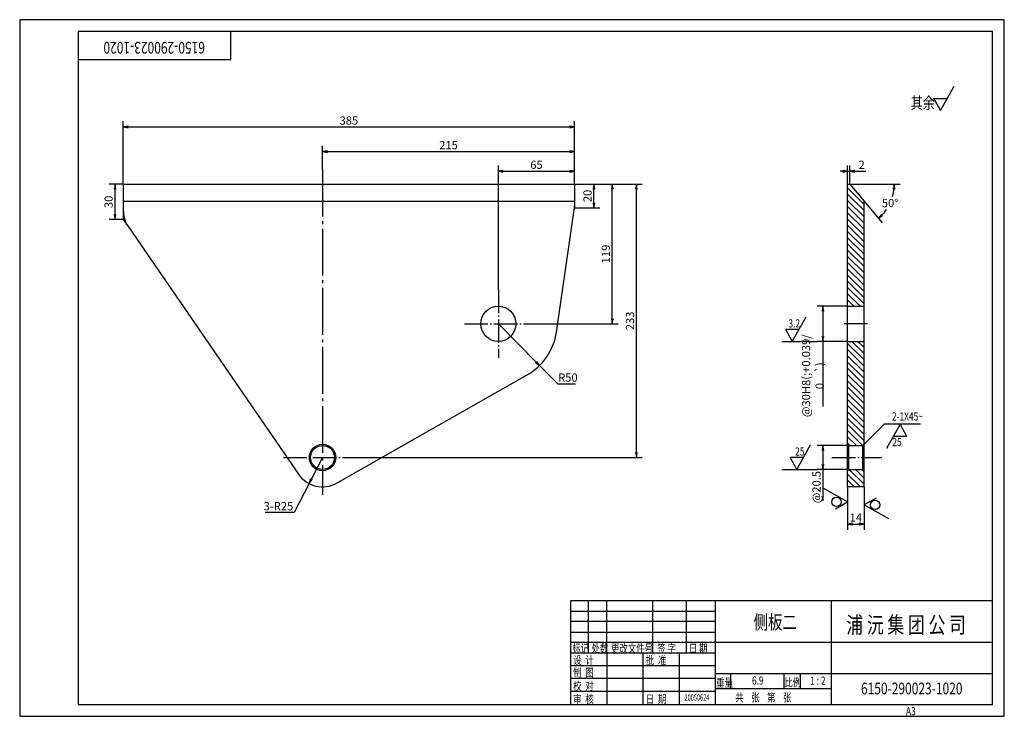
# Model space of a CAD drawing. Extents: x 0 to 840, y 0 to 594.
import ezdxf
from ezdxf.enums import TextEntityAlignment as Align

# ---------------------------------------------------------------- set-up
doc = ezdxf.new("R2010")
doc.units = 0
doc.header["$LTSCALE"] = 2
doc.header["$MEASUREMENT"] = 0
doc.linetypes.add('CENTER', pattern=[25.2, 20, -2, 1.2, -2])
doc.linetypes.add('CENTER1', pattern=[12.6, 10, -1, 0.6, -1])
doc.layers.get('0').update_dxf_attribs({"linetype": 'CONTINUOUS'})
doc.layers.get('DEFPOINTS').update_dxf_attribs({"linetype": 'CONTINUOUS'})
doc.layers.add('1', color=2, linetype='CONTINUOUS')
doc.layers.add('DIML', color=4, linetype='CONTINUOUS')
doc.styles.add('HZ', font='txt.shx', dxfattribs={"width": 0.7, "bigfont": 'hztxt.shx'})
doc.dimstyles.new('DSTYLE3', dxfattribs={"dimscale": 2, "dimtxt": 3.5, "dimasz": 1.6, "dimexe": 2.5, "dimexo": 0, "dimgap": 1, "dimtad": 1, "dimdec": 0, "dimrnd": 1, "dimzin": 0, "dimtxsty": 'HZ', "dimblk": 'JAZ', "dimblk1": 'JNO', "dimblk2": 'JAZ', "dimcen": 2, "dimazin": 3, "dimtfac": 1, "dimtmove": 0, "dimatfit": 3, "dimtolj": 1, "dimtzin": 0})

# ---------------------------------------------------------------- blocks, each defined once
blk = doc.blocks.new('TKBTA3')
at = {"color": 2, "linetype": 'CONTINUOUS'}
for p, q in [((235, 49.19), (235, 5)), ((296.67, 49.19), (296.67, 5)), ((346.22, 5), (346.22, 49.19)), ((235, 27.1), (296.67, 27.1))]:
    blk.add_line(p, q, dxfattribs=at)
at = {"color": 4, "linetype": 'CONTINUOUS'}
for p, q in [((242.49, 49.19), (242.49, 27.1)), ((250.42, 27.1), (250.42, 49.19)), ((269.94, 49.19), (269.94, 27.1)), ((284.33, 49.19), (284.33, 27.1)), ((235, 44.78), (296.67, 44.78)), ((296.67, 40.36), (235, 40.36)), ((235, 35.94), (296.67, 35.94)), ((296.67, 31.52), (235, 31.52)), ((250.42, 27.1), (250.42, 5)), ((265.83, 27.1), (265.83, 5)), ((281.25, 27.1), (281.25, 5)), ((235, 21.7), (296.67, 21.7)), ((235, 16.31), (296.67, 16.31)), ((235, 10.65), (296.67, 10.65))]:
    blk.add_line(p, q, dxfattribs=at)
at = {"layer": '1', "color": 4, "linetype": 'CONTINUOUS'}
for p, q in [((0, 297), (0, 0)), ((420, 297), (0, 297)), ((420, 0), (420, 297)), ((303.22, 18.31), (303.22, 11.66)), ((325.92, 18.31), (325.92, 11.66)), ((332.92, 18.31), (332.92, 11.66)), ((346.22, 11.66), (296.67, 11.66)), ((0, 0), (420, 0))]:
    blk.add_line(p, q, dxfattribs=at)
at = {"layer": '1', "color": 2, "linetype": 'CONTINUOUS'}
for p, q in [((25, 292), (25, 5)), ((415, 292), (25, 292)), ((90, 280), (90, 292)), ((415, 5), (415, 292)), ((25, 280), (90, 280)), ((296.67, 18.31), (415, 18.31)), ((25, 5), (415, 5))]:
    blk.add_line(p, q, dxfattribs=at)
at = {"layer": 'DIML', "color": 2, "linetype": 'CONTINUOUS'}
for p, q in [((415, 49.19), (235, 49.19)), ((296.67, 31.63), (415, 31.63))]:
    blk.add_line(p, q, dxfattribs=at)
at = {"layer": 'DIML', "color": 2, "linetype": 'CONTINUOUS', "style": 'HZ', "width": 0.75}
blk.add_text('浦 沅 集 团 公 司', height=7, dxfattribs=at).set_placement((352.63, 35.48))
at = {"layer": 'DIML', "color": 4, "linetype": 'CONTINUOUS', "style": 'HZ', "width": 0.75}
for s, p in [('标记', (235.69, 27.25)), ('处数', (243.91, 27.25)), ('更改文件号', (252.23, 27.25)), ('签 字', (271.96, 27.25)), ('日 期', (285.44, 27.25)), ('设  计', (236.11, 22.21)), ('批  准', (267.08, 22.17)), ('制  图', (236.07, 16.9)), ('校  对', (236.07, 11.24)), ('重量', (297.07, 12.57)), ('比例', (326.18, 12.76)), ('审  核', (236.07, 5.59)), ('日  期', (267.08, 5.59)), ('共    张    第    张', (305.23, 6.25))]:
    blk.add_text(s, height=3.5, dxfattribs=at).set_placement(p)
blk = doc.blocks.new('JDH')
at = {"layer": '1', "color": 4, "linetype": 'CONTINUOUS', "style": 'HZ', "width": 0.75}
blk.add_attdef('JDH', text='', height=5, rotation=180, dxfattribs=at).set_placement((32.39, -6.3), align=Align.MIDDLE)
blk = doc.blocks.new('BTAK')
at = {"layer": '1', "color": 4, "linetype": 'CONTINUOUS', "style": 'HZ', "width": 0.75}
for tag, height, p in [('MC', 6, (-92.74, 34.35)), ('CL', 5, (-95.47, 19.45)), ('TZH', 5, (-35.77, 19.2)), ('ZL', 3.5, (-100.15, 9.79)), ('BL', 3.5, (-74.56, 9.75))]:
    blk.add_attdef(tag, text='', height=height, dxfattribs=at).set_placement(p, align=Align.MIDDLE)
at = {"layer": '1', "color": 2, "linetype": 'CONTINUOUS', "style": 'HZ', "width": 0.75}
blk.add_attdef('DH', text='', height=5, dxfattribs=at).set_placement((-34.49, 6.21), align=Align.MIDDLE)
at = {"layer": '1', "color": 4, "linetype": 'CONTINUOUS', "style": 'HZ', "width": 0.75}
blk.add_attdef('FM', (-36.94, -4.54), '', height=3.5, dxfattribs=at)
blk = doc.blocks.new('BTSK')
at = {"layer": '1', "color": 2, "linetype": 'CONTINUOUS', "style": 'HZ', "width": 0.75}
blk.add_attdef('单位名称', text='', height=7, dxfattribs=at).set_placement((-35.92, 34.7), align=Align.MIDDLE)
at = {"layer": '1', "color": 4, "linetype": 'CONTINUOUS', "style": 'HZ'}
for tag, height, width, p in [('设计', 3.5, 0.75, (-157.14, 19.33)), ('批准', 3.5, 0.75, (-126.31, 19.33)), ('制图', 3.5, 0.75, (-157.14, 13.93)), ('标准审查', 3.5, 0.75, (-126.31, 13.93)), ('校对', 3.5, 0.75, (-157.14, 8.54)), ('工艺审查', 3.5, 0.75, (-126.31, 8.54)), ('审核', 3.5, 0.75, (-157.14, 2.88)), ('日期', 2.7, 0.65, (-126.12, 2.69)), ('总页数', 3.5, 0.75, (-103.49, 3.27)), ('序页数', 3.5, 0.75, (-84.37, 3.27))]:
    blk.add_attdef(tag, text='', height=height, dxfattribs=dict(at, width=width)).set_placement(p, align=Align.MIDDLE)
at = {"layer": '1', "color": 4, "linetype": 'CONTINUOUS', "style": 'HZ', "width": 0.75}
blk.add_attdef('幅面', (-36.94, -4.54), '', height=3.5, dxfattribs=at)
blk = doc.blocks.new('JAZ')
at = {"color": 4, "linetype": 'CONTINUOUS'}
for p, q in [((0, 0), (-1.3, 0.22)), ((-1.3, 0.22), (-0.99, 0)), ((-1.3, -0.22), (0, 0)), ((-0.99, 0), (-1.3, -0.22)), ((-0.43, 0), (-1.01, 0.1)), ((-1.01, 0.1), (-0.87, 0)), ((-1.01, -0.1), (-0.43, 0)), ((-0.87, 0), (-1.01, -0.1))]:
    blk.add_line(p, q, dxfattribs=at)
at = {"layer": 'DIML', "color": 4, "linetype": 'CONTINUOUS'}
blk.add_line((0, 0), (-1.37, 0), dxfattribs=at)
blk = doc.blocks.new('*D22')
at = {"color": 0, "linetype": 'BYBLOCK'}
for p, q in [((844.2, 349.69), (818.18, 349.69)), ((823.18, 346.49), (823.18, 322.89)), ((844.2, 319.69), (818.18, 319.69)), ((823.18, 319.69), (823.18, 264.31))]:
    blk.add_line(p, q, dxfattribs=at)
at = {"layer": 'DEFPOINTS', "color": 0, "linetype": 'BYBLOCK'}
for p in [(844.2, 349.69), (823.18, 319.69), (844.2, 319.69)]:
    blk.add_point(p, dxfattribs=at)
at = {"color": 0, "linetype": 'BYBLOCK', "xscale": 3.2, "yscale": 3.2, "zscale": 3.2}
for p, rotation in [((823.18, 349.69), 90), ((823.18, 319.69), 270)]:
    blk.add_blockref('JAZ', p, dxfattribs=dict(at, rotation=rotation))
at = {"color": 0, "linetype": 'BYBLOCK', "insert": (814.61, 290.4), "char_height": 7, "attachment_point": 5, "rotation": 90, "style": 'HZ'}
blk.add_mtext('\\A1;@30H8(;+0.039/ 0    `)', dxfattribs=at)
blk = doc.blocks.new('JNO')
at = {"color": 4, "linetype": 'CONTINUOUS'}
blk.add_circle((0, 0), 0.075, dxfattribs=at)
at = {"layer": 'DIML', "color": 4, "linetype": 'CONTINUOUS'}
blk.add_line((0, 0), (-1.05, 0), dxfattribs=at)
blk = doc.blocks.new('*D23')
at = {"color": 0, "linetype": 'BYBLOCK'}
for p, q in [((1432.41, 205.03), (1432.41, 168.31)), ((1446.41, 205.03), (1446.41, 168.31)), ((1435.61, 173.31), (1443.21, 173.31))]:
    blk.add_line(p, q, dxfattribs=at)
at = {"layer": 'DEFPOINTS', "color": 0, "linetype": 'BYBLOCK'}
for p in [(1432.41, 205.03), (1446.41, 205.03), (1446.41, 173.31)]:
    blk.add_point(p, dxfattribs=at)
at = {"color": 0, "linetype": 'BYBLOCK', "xscale": 3.2, "yscale": 3.2, "zscale": 3.2, "rotation": 180}
blk.add_blockref('JAZ', (1432.41, 173.31), dxfattribs=at)
at = {"color": 0, "linetype": 'BYBLOCK', "xscale": 3.2, "yscale": 3.2, "zscale": 3.2}
blk.add_blockref('JAZ', (1446.41, 173.31), dxfattribs=at)
at = {"color": 0, "linetype": 'BYBLOCK', "insert": (1439.41, 178.81), "char_height": 7, "attachment_point": 5, "style": 'HZ'}
blk.add_mtext('\\A1;14', dxfattribs=at)
blk = doc.blocks.new('*D24')
at = {"color": 0, "linetype": 'BYBLOCK'}
for p, q in [((845.2, 230.94), (818.18, 230.94)), ((823.18, 227.74), (823.18, 213.64)), ((845.2, 210.44), (818.18, 210.44)), ((823.18, 210.44), (823.18, 183.64))]:
    blk.add_line(p, q, dxfattribs=at)
at = {"layer": 'DEFPOINTS', "color": 0, "linetype": 'BYBLOCK'}
for p in [(845.2, 230.94), (823.18, 210.44), (845.2, 210.44)]:
    blk.add_point(p, dxfattribs=at)
at = {"color": 0, "linetype": 'BYBLOCK', "xscale": 3.2, "yscale": 3.2, "zscale": 3.2}
for p, rotation in [((823.18, 230.94), 90), ((823.18, 210.44), 270)]:
    blk.add_blockref('JAZ', p, dxfattribs=dict(at, rotation=rotation))
at = {"color": 0, "linetype": 'BYBLOCK', "insert": (817.68, 195.44), "char_height": 7, "attachment_point": 5, "rotation": 90, "style": 'HZ'}
blk.add_mtext('\\A1;@20.5', dxfattribs=at)
blk = doc.blocks.new('*D25')
at = {"color": 0, "linetype": 'BYBLOCK'}
for p, q in [((88.37, 453.69), (88.37, 507.52)), ((473.37, 453.69), (473.37, 507.52)), ((91.57, 502.52), (470.17, 502.52))]:
    blk.add_line(p, q, dxfattribs=at)
at = {"layer": 'DEFPOINTS', "color": 0, "linetype": 'BYBLOCK'}
for p in [(473.37, 502.52), (88.37, 453.69), (473.37, 453.69)]:
    blk.add_point(p, dxfattribs=at)
at = {"color": 0, "linetype": 'BYBLOCK', "xscale": 3.2, "yscale": 3.2, "zscale": 3.2, "rotation": 180}
blk.add_blockref('JAZ', (88.37, 502.52), dxfattribs=at)
at = {"color": 0, "linetype": 'BYBLOCK', "xscale": 3.2, "yscale": 3.2, "zscale": 3.2}
blk.add_blockref('JAZ', (473.37, 502.52), dxfattribs=at)
at = {"color": 0, "linetype": 'BYBLOCK', "insert": (280.87, 508.02), "char_height": 7, "attachment_point": 5, "style": 'HZ'}
blk.add_mtext('\\A1;385', dxfattribs=at)
blk = doc.blocks.new('*D26')
at = {"color": 0, "linetype": 'BYBLOCK'}
for p, q in [((408.37, 363.69), (408.37, 469.78)), ((411.57, 464.78), (470.17, 464.78)), ((473.37, 453.69), (473.37, 469.78))]:
    blk.add_line(p, q, dxfattribs=at)
at = {"layer": 'DEFPOINTS', "color": 0, "linetype": 'BYBLOCK'}
for p in [(473.37, 464.78), (473.37, 453.69), (408.37, 363.69)]:
    blk.add_point(p, dxfattribs=at)
at = {"color": 0, "linetype": 'BYBLOCK', "xscale": 3.2, "yscale": 3.2, "zscale": 3.2, "rotation": 180}
blk.add_blockref('JAZ', (408.37, 464.78), dxfattribs=at)
at = {"color": 0, "linetype": 'BYBLOCK', "xscale": 3.2, "yscale": 3.2, "zscale": 3.2}
blk.add_blockref('JAZ', (473.37, 464.78), dxfattribs=at)
at = {"color": 0, "linetype": 'BYBLOCK', "insert": (440.87, 470.28), "char_height": 7, "attachment_point": 5, "style": 'HZ'}
blk.add_mtext('\\A1;65', dxfattribs=at)
blk = doc.blocks.new('*D27')
at = {"color": 0, "linetype": 'BYBLOCK'}
for p, q in [((258.37, 466.18), (258.37, 486.56)), ((261.57, 481.56), (470.17, 481.56)), ((473.37, 453.69), (473.37, 486.56))]:
    blk.add_line(p, q, dxfattribs=at)
at = {"layer": 'DEFPOINTS', "color": 0, "linetype": 'BYBLOCK'}
for p in [(473.37, 481.56), (258.37, 466.18), (473.37, 453.69)]:
    blk.add_point(p, dxfattribs=at)
at = {"color": 0, "linetype": 'BYBLOCK', "xscale": 3.2, "yscale": 3.2, "zscale": 3.2, "rotation": 180}
blk.add_blockref('JAZ', (258.37, 481.56), dxfattribs=at)
at = {"color": 0, "linetype": 'BYBLOCK', "xscale": 3.2, "yscale": 3.2, "zscale": 3.2}
blk.add_blockref('JAZ', (473.37, 481.56), dxfattribs=at)
at = {"color": 0, "linetype": 'BYBLOCK', "insert": (365.87, 487.06), "char_height": 7, "attachment_point": 5, "style": 'HZ'}
blk.add_mtext('\\A1;215', dxfattribs=at)
blk = doc.blocks.new('*D28')
at = {"color": 0, "linetype": 'BYBLOCK'}
for p, q in [((473.37, 453.69), (494.92, 453.69)), ((489.92, 436.89), (489.92, 450.49)), ((473.37, 433.69), (494.92, 433.69))]:
    blk.add_line(p, q, dxfattribs=at)
at = {"layer": 'DEFPOINTS', "color": 0, "linetype": 'BYBLOCK'}
for p in [(473.37, 453.69), (489.92, 453.69), (473.37, 433.69)]:
    blk.add_point(p, dxfattribs=at)
at = {"color": 0, "linetype": 'BYBLOCK', "xscale": 3.2, "yscale": 3.2, "zscale": 3.2}
for p, rotation in [((489.92, 453.69), 90), ((489.92, 433.69), 270)]:
    blk.add_blockref('JAZ', p, dxfattribs=dict(at, rotation=rotation))
at = {"color": 0, "linetype": 'BYBLOCK', "insert": (484.42, 443.69), "char_height": 7, "attachment_point": 5, "rotation": 90, "style": 'HZ'}
blk.add_mtext('\\A1;20', dxfattribs=at)
blk = doc.blocks.new('*D29')
at = {"color": 0, "linetype": 'BYBLOCK'}
for p, q in [((473.37, 453.69), (510.53, 453.69)), ((505.53, 337.89), (505.53, 450.49)), ((437.37, 334.69), (510.53, 334.69))]:
    blk.add_line(p, q, dxfattribs=at)
at = {"layer": 'DEFPOINTS', "color": 0, "linetype": 'BYBLOCK'}
for p in [(473.37, 453.69), (505.53, 453.69), (437.37, 334.69)]:
    blk.add_point(p, dxfattribs=at)
at = {"color": 0, "linetype": 'BYBLOCK', "xscale": 3.2, "yscale": 3.2, "zscale": 3.2}
for p, rotation in [((505.53, 453.69), 90), ((505.53, 334.69), 270)]:
    blk.add_blockref('JAZ', p, dxfattribs=dict(at, rotation=rotation))
at = {"color": 0, "linetype": 'BYBLOCK', "insert": (500.03, 394.19), "char_height": 7, "attachment_point": 5, "rotation": 90, "style": 'HZ'}
blk.add_mtext('\\A1;119', dxfattribs=at)
blk = doc.blocks.new('*D30')
at = {"color": 0, "linetype": 'BYBLOCK'}
for p, q in [((473.37, 453.69), (531.19, 453.69)), ((526.19, 223.89), (526.19, 450.49)), ((282.62, 220.69), (531.19, 220.69))]:
    blk.add_line(p, q, dxfattribs=at)
at = {"layer": 'DEFPOINTS', "color": 0, "linetype": 'BYBLOCK'}
for p in [(473.37, 453.69), (526.19, 453.69), (282.62, 220.69)]:
    blk.add_point(p, dxfattribs=at)
at = {"color": 0, "linetype": 'BYBLOCK', "xscale": 3.2, "yscale": 3.2, "zscale": 3.2}
for p, rotation in [((526.19, 453.69), 90), ((526.19, 220.69), 270)]:
    blk.add_blockref('JAZ', p, dxfattribs=dict(at, rotation=rotation))
at = {"color": 0, "linetype": 'BYBLOCK', "insert": (520.69, 337.19), "char_height": 7, "attachment_point": 5, "rotation": 90, "style": 'HZ'}
blk.add_mtext('\\A1;233', dxfattribs=at)
blk = doc.blocks.new('*D31')
at = {"color": 0, "linetype": 'BYBLOCK'}
for p, q in [((88.37, 453.69), (76.35, 453.69)), ((81.35, 426.89), (81.35, 450.49)), ((88.37, 423.69), (76.35, 423.69))]:
    blk.add_line(p, q, dxfattribs=at)
at = {"layer": 'DEFPOINTS', "color": 0, "linetype": 'BYBLOCK'}
for p in [(81.35, 453.69), (88.37, 453.69), (88.37, 423.69)]:
    blk.add_point(p, dxfattribs=at)
at = {"color": 0, "linetype": 'BYBLOCK', "xscale": 3.2, "yscale": 3.2, "zscale": 3.2}
for p, rotation in [((81.35, 453.69), 90), ((81.35, 423.69), 270)]:
    blk.add_blockref('JAZ', p, dxfattribs=dict(at, rotation=rotation))
at = {"color": 0, "linetype": 'BYBLOCK', "insert": (75.85, 438.69), "char_height": 7, "attachment_point": 5, "rotation": 90, "style": 'HZ'}
blk.add_mtext('\\A1;30', dxfattribs=at)
blk = doc.blocks.new('*D32')
at = {"color": 0, "linetype": 'BYBLOCK'}
for p, q in [((258.37, 220.69), (248.39, 201.31)), ((246.93, 198.46), (234.16, 173.67)), ((234.16, 173.67), (209.3, 173.67))]:
    blk.add_line(p, q, dxfattribs=at)
at = {"layer": 'DEFPOINTS', "color": 0, "linetype": 'BYBLOCK'}
for p in [(258.37, 220.69), (246.93, 198.46)]:
    blk.add_point(p, dxfattribs=at)
at = {"color": 0, "linetype": 'BYBLOCK', "xscale": 3.2, "yscale": 3.2, "zscale": 3.2, "rotation": 242.7563597169591}
blk.add_blockref('JAZ', (246.93, 198.46), dxfattribs=at)
at = {"color": 0, "linetype": 'BYBLOCK', "insert": (220.73, 179.17), "char_height": 7, "attachment_point": 5, "style": 'HZ'}
blk.add_mtext('\\A1;3-R25', dxfattribs=at)
blk = doc.blocks.new('*D33')
at = {"color": 0, "linetype": 'BYBLOCK'}
for p, q in [((408.37, 334.69), (441.29, 301.42)), ((443.54, 299.14), (459.16, 283.36)), ((459.16, 283.36), (474.22, 283.36))]:
    blk.add_line(p, q, dxfattribs=at)
at = {"layer": 'DEFPOINTS', "color": 0, "linetype": 'BYBLOCK'}
for p in [(408.37, 334.69), (443.54, 299.14)]:
    blk.add_point(p, dxfattribs=at)
at = {"color": 0, "linetype": 'BYBLOCK', "xscale": 3.2, "yscale": 3.2, "zscale": 3.2, "rotation": 314.694759108226}
blk.add_blockref('JAZ', (443.54, 299.14), dxfattribs=at)
at = {"color": 0, "linetype": 'BYBLOCK', "insert": (467.69, 288.86), "char_height": 7, "attachment_point": 5, "style": 'HZ'}
blk.add_mtext('\\A1;R50', dxfattribs=at)
blk = doc.blocks.new('*D34')
at = {"color": 0, "linetype": 'BYBLOCK'}
for p, q in [((678.66, 464.78), (675.46, 464.78)), ((681.86, 453.69), (681.86, 469.78)), ((681.86, 464.78), (683.86, 464.78)), ((683.86, 453.69), (683.86, 469.78)), ((687.06, 464.78), (697.53, 464.78))]:
    blk.add_line(p, q, dxfattribs=at)
at = {"layer": 'DEFPOINTS', "color": 0, "linetype": 'BYBLOCK'}
for p in [(683.86, 464.78), (681.86, 453.69), (683.86, 453.69)]:
    blk.add_point(p, dxfattribs=at)
at = {"color": 0, "linetype": 'BYBLOCK', "xscale": 3.2, "yscale": 3.2, "zscale": 3.2}
blk.add_blockref('JAZ', (681.86, 464.78), dxfattribs=at)
at = {"color": 0, "linetype": 'BYBLOCK', "xscale": 3.2, "yscale": 3.2, "zscale": 3.2, "rotation": 180}
blk.add_blockref('JAZ', (683.86, 464.78), dxfattribs=at)
at = {"color": 0, "linetype": 'BYBLOCK', "insert": (693.9, 470.28), "char_height": 7, "attachment_point": 5, "style": 'HZ'}
blk.add_mtext('\\A1;2', dxfattribs=at)
blk = doc.blocks.new('*D35')
at = {"color": 0, "linetype": 'BYBLOCK'}
for p, q in [((846.2, 453.69), (889.05, 453.69)), ((858.2, 439.39), (873.75, 420.86))]:
    blk.add_line(p, q, dxfattribs=at)
for start, end in [(343.9003, 355.15459), (314.84541, 325.39421)]:
    blk.add_arc((846.2, 453.69), 37.85, start, end, dxfattribs=at)
at = {"layer": 'DEFPOINTS', "color": 0, "linetype": 'BYBLOCK'}
for p in [(844.2, 453.69), (846.2, 453.69), (846.2, 453.69), (858.2, 439.39), (877.83, 432.89)]:
    blk.add_point(p, dxfattribs=at)
at = {"color": 0, "linetype": 'BYBLOCK', "xscale": 3.2, "yscale": 3.2, "zscale": 3.2}
for p, rotation in [((884.05, 453.69), 87.57729314047249), ((870.53, 424.69), 222.4227068595298)]:
    blk.add_blockref('JAZ', p, dxfattribs=dict(at, rotation=rotation))
at = {"color": 0, "linetype": 'BYBLOCK', "insert": (880.51, 437.69), "char_height": 7, "attachment_point": 5, "style": 'HZ'}
blk.add_mtext('\\A1;50°', dxfattribs=at)

msp = doc.modelspace()

# ---------------------------------------------------------------- hatches: boundary and pattern name
at = {"layer": 'DIML'}
h = msp.add_hatch(dxfattribs=at)
h.set_pattern_fill('ANSI31', color=4, scale=30, style=0)
h.set_pattern_definition([(135, (1390.1832, 0), (2.65165, 2.65165), [])])
h.paths.add_polyline_path([(720.32, 439.39), (708.32, 453.69), (706.32, 453.69), (706.32, 349.69), (720.32, 349.69)])
h.paths.add_polyline_path([(720.32, 319.69), (706.32, 319.69), (706.32, 231.94), (707.32, 230.94), (719.32, 230.94), (720.32, 231.94)])
h.paths.add_polyline_path([(706.32, 195.69), (720.32, 195.69), (720.32, 209.44), (719.32, 210.44), (707.32, 210.44), (706.32, 209.44)])

# ---------------------------------------------------------------- linework, layer by layer
at = {"color": 4}
for p in [(473.11, 431.89), (473.37, 435.5)]:
    msp.add_line(p, (473.37, 433.69), dxfattribs=at)
at = {"layer": '1', "color": 6, "linetype": 'CENTER'}
msp.add_line((258.37, 466.18), (258.37, 188.89), dxfattribs=at)
at = {"layer": '1', "color": 2, "linetype": 'CONTINUOUS'}
for p, q in [((88.37, 453.69), (473.37, 453.69)), ((88.37, 453.69), (88.37, 431.46)), ((473.37, 453.69), (473.37, 435.5)), ((706.32, 195.69), (706.32, 453.69)), ((706.32, 453.69), (708.32, 453.69)), ((708.32, 453.69), (720.32, 439.39)), ((88.44, 439.39), (473.37, 439.39)), ((720.32, 195.69), (720.32, 439.39)), ((457.85, 327.46), (473.11, 431.89)), ((92.78, 417.29), (237.78, 206.52)), ((706.32, 349.69), (720.32, 349.69)), ((706.32, 319.69), (720.32, 319.69)), ((270.72, 198.95), (433.08, 291.22)), ((707.32, 230.94), (706.32, 231.94)), ((707.32, 210.44), (707.32, 230.94)), ((707.32, 230.94), (719.32, 230.94)), ((719.32, 230.94), (720.32, 231.94)), ((719.32, 210.44), (719.32, 230.94)), ((707.32, 210.44), (706.32, 209.44)), ((707.32, 210.44), (719.32, 210.44)), ((719.32, 210.44), (720.32, 209.44)), ((720.32, 195.69), (706.32, 195.69))]:
    msp.add_line(p, q, dxfattribs=at)
at = {"layer": '1', "color": 6, "linetype": 'CENTER1'}
for p, q in [((408.37, 363.69), (408.37, 305.69)), ((379.37, 334.69), (437.37, 334.69)), ((723.29, 334.69), (702.45, 334.69)), ((692.94, 220.69), (735.48, 220.69))]:
    msp.add_line(p, q, dxfattribs=at)
at = {"layer": '1', "color": 2, "linetype": 'CONTINUOUS'}
for centre, radius in [((408.37, 334.69), 15), ((258.37, 220.69), 11.25), ((258.37, 220.69), 10.25)]:
    msp.add_circle(centre, radius, dxfattribs=at)
for centre, radius, start, end in [((113.37, 431.46), 25, 180, 214.5263), ((448.37, 435.5), 25, 351.6851, 0), ((408.37, 334.69), 50, 299.60956, 351.6851), ((258.37, 220.69), 25, 214.5263, 299.60956)]:
    msp.add_arc(centre, radius, start, end, dxfattribs=at)
at = {"layer": 'DIML', "color": 4, "linetype": 'CONTINUOUS'}
for p, q in [((785.57, 516.44), (797.29, 537.38)), ((779.71, 526.91), (785.57, 516.44)), ((779.71, 526.91), (791.43, 526.91)), ((659.12, 319.69), (670.84, 340.63)), ((653.26, 330.16), (664.98, 330.16)), ((653.26, 330.16), (659.12, 319.69)), ((720.32, 231.94), (737.58, 249.2)), ((768.52, 249.2), (737.58, 249.2)), ((751.11, 249.2), (739.39, 228.25)), ((756.97, 238.72), (751.11, 249.2)), ((756.97, 238.72), (745.25, 238.72)), ((662.87, 210.44), (674.59, 231.38)), ((657.01, 220.91), (662.87, 210.44)), ((657.01, 220.91), (668.73, 220.91)), ((706.32, 182.82), (685.37, 194.54)), ((730.79, 186.14), (720.32, 180.28)), ((695.85, 176.96), (706.32, 182.82)), ((720.32, 180.28), (741.26, 168.57))]:
    msp.add_line(p, q, dxfattribs=at)
at = {"layer": 'DIML', "color": 4}
for p, q in [((88.37, 431.46), (88.37, 423.69)), ((88.37, 423.69), (92.78, 417.29)), ((650.22, 319.69), (680.29, 319.69)), ((650.22, 210.44), (680.29, 210.44))]:
    msp.add_line(p, q, dxfattribs=at)
at = {"layer": 'DIML', "color": 6, "linetype": 'CENTER1'}
msp.add_line((224.98, 220.69), (282.62, 220.69), dxfattribs=at)
at = {"layer": 'DIML', "color": 4, "linetype": 'CONTINUOUS'}
for centre in [(696.92, 182.82), (729.72, 180.28)]:
    msp.add_circle(centre, 4, dxfattribs=at)

# ---------------------------------------------------------------- block references
at = {"color": 4, "xscale": 2, "yscale": 2, "zscale": 2}
msp.add_blockref('TKBTA3', (0, 0), dxfattribs=at)
for name, p, values in [('JDH', (50, 584), {'JDH': '6150-290023-1020'}), ('BTAK', (830, 10), {'DH': '6150-290023-1020', 'MC': '侧板二', 'ZL': '6.9', 'BL': '1 : 2', 'FM': 'A3'}), ('BTSK', (830, 10), {'日期': '20050624', '幅面': 'A3'})]:
    msp.add_blockref(name, p, dxfattribs=at).add_auto_attribs(values)

# ---------------------------------------------------------------- texts
at = {"layer": 'DIML', "color": 4, "linetype": 'CONTINUOUS', "style": 'HZ', "width": 0.75}
msp.add_text('其余', height=10, dxfattribs=at).set_placement((760.21, 517.97))
for s, p in [('3.2', (665.75, 331.54)), ('2-1X45~', (770.56, 252.2))]:
    msp.add_text(s, height=7, dxfattribs=at).set_placement(p, align=Align.RIGHT)
msp.add_text('25', height=7, rotation=0.02652, dxfattribs=at).set_placement((744.48, 230.34))
msp.add_text('25', height=7, rotation=359.99979, dxfattribs=at).set_placement((669.5, 222.29), align=Align.RIGHT)

# ---------------------------------------------------------------- dimensions: what is measured, and where the dimension line sits
at = {"layer": 'DIML', "color": 4}
for base, p1, picture, middle in [((473.37, 502.52), (88.37, 453.69), '*D25', (280.87, 508.02)), ((473.37, 481.56), (258.37, 466.18), '*D27', (365.87, 487.06)), ((473.37, 464.78), (408.37, 363.69), '*D26', (440.87, 470.28))]:
    dim = msp.add_linear_dim(base=base, p1=p1, p2=(473.37, 453.69), dimstyle='DSTYLE3', dxfattribs=at)
    dim.commit()
    dim.dimension.update_dxf_attribs({"geometry": picture, "text_midpoint": middle})
dim = msp.add_linear_dim(base=(708.32, 464.78), p1=(706.32, 453.69), p2=(708.32, 453.69), dimstyle='DSTYLE3', dxfattribs=at)
dim.commit()
dim.dimension.update_dxf_attribs({"geometry": '*D34', "text_midpoint": (718.35, 470.28), "insert": (24.45, 0)})
for base, p1, p2, picture, middle in [((81.35, 453.69), (88.37, 423.69), (88.37, 453.69), '*D31', (75.85, 438.69)), ((526.19, 453.69), (282.62, 220.69), (473.37, 453.69), '*D30', (520.69, 337.19)), ((505.53, 453.69), (437.37, 334.69), (473.37, 453.69), '*D29', (500.03, 394.19)), ((489.92, 453.69), (473.37, 433.69), (473.37, 453.69), '*D28', (484.42, 443.69))]:
    dim = msp.add_linear_dim(base=base, p1=p1, p2=p2, angle=90, dimstyle='DSTYLE3', dxfattribs=at)
    dim.commit()
    dim.dimension.update_dxf_attribs({"geometry": picture, "text_midpoint": middle})
dim = msp.add_angular_dim_2l(base=(739.94, 432.89), line1=((708.32, 453.69), (720.32, 439.39)), line2=((706.32, 453.69), (708.32, 453.69)), dimstyle='DSTYLE3', override={"dimtih": 1, "dimtoh": 1}, dxfattribs=at)
dim.commit()
dim.dimension.update_dxf_attribs({"geometry": '*D35', "text_midpoint": (742.62, 437.69), "insert": (-137.88, 0)})
at = {"layer": 'DIML', "color": 4, "linetype": 'CONTINUOUS'}
for base, p1, p2, text, picture, middle in [((685.29, 319.69), (706.32, 349.69), (706.32, 319.69), '@30H8(;+0.039/ 0    `)', '*D22', (676.73, 290.4)), ((685.29, 210.44), (707.32, 230.94), (707.32, 210.44), '@20.5', '*D24', (679.79, 195.44))]:
    dim = msp.add_linear_dim(base=base, p1=p1, p2=p2, angle=90, text=text, dimstyle='DSTYLE3', dxfattribs=at)
    dim.commit()
    dim.dimension.update_dxf_attribs({"geometry": picture, "text_midpoint": middle, "insert": (-137.88, 0)})
at = {"layer": 'DIML', "color": 4}
dim = msp.add_radius_dim(center=(408.37, 334.69), mpoint=(443.54, 299.14), dimstyle='DSTYLE3', override={"dimtoh": 1}, dxfattribs=at)
dim.commit()
dim.dimension.update_dxf_attribs({"geometry": '*D33', "text_midpoint": (467.69, 283.36), "dimtype": 164})
dim = msp.add_radius_dim(center=(258.37, 220.69), mpoint=(246.93, 198.46), text='3-<>', dimstyle='DSTYLE3', override={"dimtoh": 1}, dxfattribs=at)
dim.commit()
dim.dimension.update_dxf_attribs({"geometry": '*D32', "text_midpoint": (220.73, 173.67), "dimtype": 164})
at = {"layer": 'DIML', "color": 4, "linetype": 'CONTINUOUS'}
dim = msp.add_linear_dim(base=(720.32, 163.97), p1=(706.32, 195.69), p2=(720.32, 195.69), text='14', dimstyle='DSTYLE3', dxfattribs=at)
dim.commit()
dim.dimension.update_dxf_attribs({"geometry": '*D23', "text_midpoint": (713.32, 163.97), "dimtype": 160, "insert": (-726.09, -9.34)})

doc.saveas('drawing.dxf')
